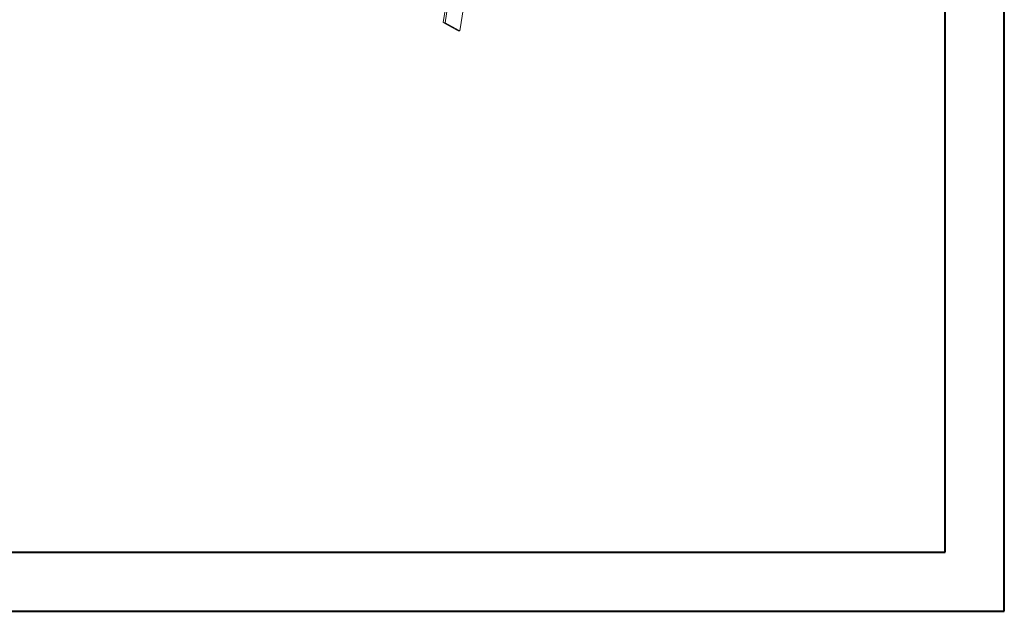
# Model space of a CAD drawing. Units: millimetres. Extents: x 26130 to 31780, y -5621 to -1707.
# Drawn here: x 30740 to 31780, y -5621 to -4996 of the extents above; entities that cross this region are included whole.
import ezdxf

# ---------------------------------------------------------------- set-up
doc = ezdxf.new("R2010")
doc.units = ezdxf.units.MM

msp = doc.modelspace()

# ---------------------------------------------------------------- linework, layer by layer
at = {"color": 0, "linetype": 'Continuous', "lineweight": 40}
for p, q in [((31779.693, -5620.725), (31779.693, -1908.225)), ((31717.193, -5558.225), (31717.193, -1970.725)), ((26286.285, -5558.225), (31717.193, -5558.225)), ((26130.035, -5620.725), (31779.693, -5620.725))]:
    msp.add_line(p, q, dxfattribs=at)
at = {"color": 7, "linetype": 'Continuous', "lineweight": 15}
for p, q in [((31187.389, -4999.179), (31191.887, -4969.953)), ((31193.702, -4970.089), (31189.204, -4999.315)), ((31204.896, -5007.926), (31208.644, -4983.571)), ((31187.389, -4999.179), (31189.204, -4999.315)), ((31203.081, -5007.79), (31187.389, -4999.179)), ((31189.204, -4999.315), (31204.896, -5007.926)), ((31204.896, -5007.926), (31203.081, -5007.79))]:
    msp.add_line(p, q, dxfattribs=at)

doc.saveas('drawing.dxf')
